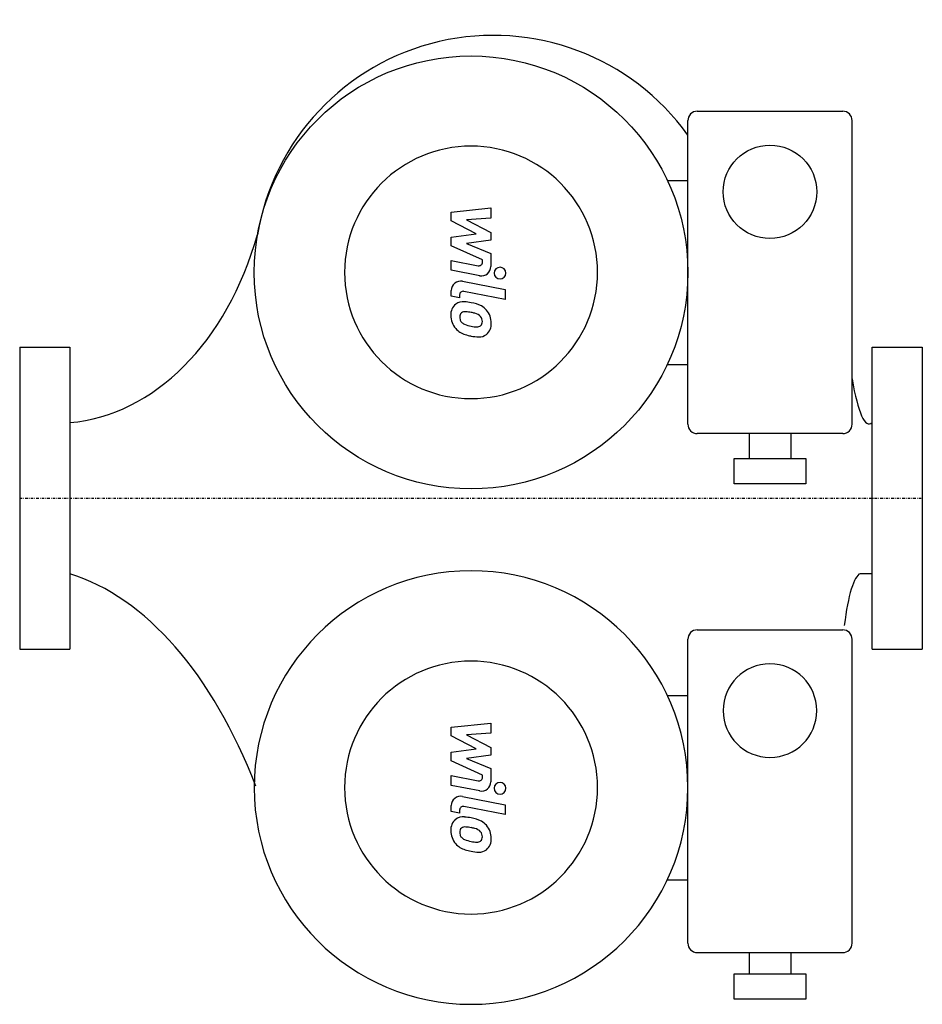
# Model space of a CAD drawing. Extents: x 0 to 180, y -101 to 95.
import ezdxf

# ---------------------------------------------------------------- set-up
doc = ezdxf.new("R2010")
doc.units = 0
doc.linetypes.add('DASHDOT', pattern=[1, 0.5, -0.25, 0, -0.25])
doc.layers.get('0').update_dxf_attribs({"color": 124})
doc.layers.add('CP_AXIS', color=143, linetype='DASHDOT')
doc.layers.add('CP_DETAL', color=33, linetype='Continuous')

msp = doc.modelspace()

# ---------------------------------------------------------------- linework, layer by layer
for p, q in [((135.12, 77.21), (164.13, 77.21)), ((133.25, 14.75), (133.25, 75.34)), ((166, 14.75), (166, 75.34)), ((129.15, 63.41), (133.25, 63.41)), ((0, 30.15), (0, -30.15)), ((0, 30.15), (10, 30.15)), ((10, 30.15), (10, -30.15)), ((170, -30.15), (170, 30.15)), ((170, 30.15), (180, 30.15)), ((180, 30.15), (180, -30.15)), ((129.15, 26.68), (133.25, 26.68)), ((164.13, 12.88), (135.12, 12.88)), ((145.5, 12.88), (145.5, 7.9)), ((153.75, 12.88), (153.75, 7.9)), ((142.47, 7.9), (156.78, 7.9)), ((142.47, 2.87), (142.47, 7.9)), ((156.78, 7.9), (156.78, 2.87)), ((156.78, 2.87), (142.47, 2.87)), ((170, -15.07), (167.61, -15.08)), ((135.11, -26.29), (164.14, -26.29)), ((133.25, -88.81), (133.25, -28.16)), ((166, -88.82), (166, -28.16)), ((0, -30.15), (10, -30.15)), ((170, -30.15), (180, -30.15)), ((129.15, -39.37), (133.25, -39.37)), ((129.15, -76.14), (133.25, -76.14)), ((135.12, -90.68), (164.13, -90.68)), ((145.5, -90.68), (145.5, -94.94)), ((153.75, -90.68), (153.75, -94.94)), ((142.47, -99.98), (142.47, -94.94)), ((142.47, -94.94), (156.78, -94.94)), ((156.78, -94.94), (156.78, -99.98)), ((156.78, -99.98), (142.47, -99.98))]:
    msp.add_line(p, q)
for centre, major_axis, ratio, start_param, end_param in [((94.47, 44.71), (-47.7, 0), 0.998839, 3.763067, 6.118066), ((135.12, 75.34), (1.87, 0), 0.998839, 1.570796, 3.141593), ((164.13, 75.34), (1.87, 0), 0.998839, 0, 1.570796), ((90.01, 45.05), (-25.22, 0), 0.998839, 3.141593, 9.424778), ((7.32, 73.55), (0, 58.59), 0.732779, 3.204071, 4.346587), ((169.4, 62.91), (0, 48.09), 0.121326, 2.519164, 3.244303), ((135.12, 14.75), (-1.87, 0), 0.998839, 0, 1.570796), ((164.13, 14.75), (1.87, 0), 0.998839, 4.712389, 6.283185), ((0.05, -113.2), (0, 99.67), 0.569145, -0.977695, -0.176374), ((90.01, -57.75), (0, 43.25), 0.999896, -1.570796, 4.712389), ((167.88, -41.84), (0, 26.82), 0.162313, 0.062017, 0.911861), ((135.11, -28.16), (0, 1.87), 0.999896, 0, 1.570846), ((164.14, -28.16), (0, 1.87), 0.999896, 4.71234, 6.283185), ((90.01, -57.75), (0, 25.23), 0.999896, -1.570796, 4.712389), ((135.12, -88.81), (0, 1.87), 0.999896, 1.570846, 3.141543), ((164.13, -88.82), (0, 1.87), 0.999896, 3.141543, 4.71234)]:
    msp.add_ellipse(centre, major_axis=major_axis, ratio=ratio, start_param=start_param, end_param=end_param)
msp.add_ellipse((90.01, 45.05), major_axis=(43.24, 0), ratio=0.998839)
at = {"layer": 'CP_AXIS'}
msp.add_line((0, 0), (180, 0), dxfattribs=at)
at = {"layer": 'CP_DETAL'}
for p, q in [((136.52, 77.2), (136.52, 77.19)), ((136.52, 77.2), (136.52, 77.2)), ((136.52, 77.19), (136.52, 77.2)), ((136.52, 77.2), (136.52, 77.19)), ((136.52, 77.2), (136.52, 77.2)), ((136.52, 77.19), (136.52, 77.2)), ((136.52, 77.2), (136.52, 77.2)), ((136.52, 77.2), (136.52, 77.2)), ((136.52, 77.2), (136.52, 77.2)), ((136.52, 77.2), (136.52, 77.2)), ((136.52, 77.2), (136.52, 77.2)), ((136.52, 77.2), (136.52, 77.2)), ((136.52, 77.2), (136.52, 77.2)), ((136.52, 77.2), (136.52, 77.2)), ((136.52, 77.2), (136.52, 77.2)), ((136.52, 77.2), (136.52, 77.2)), ((136.52, 77.2), (136.52, 77.2)), ((136.52, 77.2), (136.52, 77.2)), ((136.52, 77.2), (136.52, 77.2)), ((136.52, 77.2), (136.52, 77.2)), ((136.52, 77.2), (136.52, 77.2)), ((136.52, 77.2), (136.52, 77.2)), ((136.52, 77.2), (136.52, 77.2)), ((136.52, 77.2), (136.52, 77.2)), ((136.52, 77.2), (136.52, 77.2)), ((136.52, 77.2), (136.52, 77.2)), ((136.52, 77.19), (136.52, 77.2)), ((136.52, 77.2), (136.52, 77.19)), ((136.52, 77.19), (136.52, 77.2)), ((136.52, 77.2), (136.52, 77.19)), ((136.52, 77.2), (136.52, 77.2)), ((136.52, 77.19), (136.52, 77.19)), ((136.52, 77.19), (136.52, 77.19)), ((136.52, 77.19), (136.52, 77.19)), ((86.07, 57.08), (93.94, 57.91)), ((86.07, 55.36), (86.07, 57.08)), ((93.94, 57.91), (93.94, 55.88)), ((91.01, 52.76), (86.07, 55.36)), ((93.94, 55.88), (89.08, 55.56)), ((89.08, 55.56), (93.94, 53.02)), ((86.07, 52.08), (91.01, 52.76)), ((86.07, 50.36), (86.07, 52.08)), ((93.94, 51.48), (89.08, 50.81)), ((93.94, 53.02), (93.94, 51.48)), ((92.28, 47.54), (86.07, 50.36)), ((89.08, 50.81), (93.94, 48.85)), ((86.07, 45.47), (86.07, 47.43)), ((86.07, 47.43), (91.45, 46.39)), ((92.28, 47.08), (92.28, 47.54)), ((93.94, 48.85), (93.95, 46.21)), ((91.73, 44.38), (86.07, 45.47)), ((88.29, 43.28), (96.83, 41.62)), ((86.07, 40.3), (86.07, 41.45)), ((96.83, 39.66), (88.57, 41.26)), ((96.83, 41.62), (96.83, 39.66)), ((87.73, 39.98), (86.07, 40.3)), ((87.73, 40.58), (87.73, 39.98)), ((86.07, -45.71), (93.94, -44.88)), ((93.94, -44.88), (93.94, -46.9)), ((86.07, -47.42), (86.07, -45.71)), ((93.94, -46.9), (89.08, -47.23)), ((91.01, -50.03), (86.07, -47.42)), ((89.08, -47.23), (93.94, -49.77)), ((86.07, -50.71), (91.01, -50.03)), ((86.07, -52.43), (86.07, -50.71)), ((93.94, -49.77), (93.94, -51.31)), ((92.28, -55.26), (86.07, -52.43)), ((93.94, -51.31), (89.08, -51.98)), ((89.08, -51.98), (93.94, -53.94)), ((93.94, -53.94), (93.95, -56.58)), ((86.07, -57.33), (86.07, -55.37)), ((86.07, -55.37), (91.45, -56.4)), ((92.28, -55.72), (92.28, -55.26)), ((91.73, -58.42), (86.07, -57.33)), ((88.29, -59.53), (96.83, -61.18)), ((86.07, -62.51), (86.07, -61.36)), ((87.73, -62.83), (86.07, -62.51)), ((87.73, -62.23), (87.73, -62.83)), ((96.83, -63.15), (88.57, -61.54)), ((96.83, -61.18), (96.83, -63.15))]:
    msp.add_line(p, q, dxfattribs=at)
for centre, major_axis, ratio, start_param, end_param in [((136.52, 77.19), (0, 0.00163), 0.924842, 1.570796327050844, 7.85398163423043), ((136.52, 77.19), (-0.000515, 0.000515), 1, 3.926991, 10.210176), ((91.58, 47.08), (-0.7, 0), 0.998839, 1.381048, 3.142223), ((92.08, 46.21), (1.87, 0), 0.998839, 4.522956, 6.2851), ((95.79, 44.91), (-1.17, 0), 0.998839, 3.141593, 9.424778), ((87.94, 41.45), (1.87, 0), 0.998839, 1.378883, 3.141593), ((88.43, 40.58), (-0.7, 0), 0.998839, 4.520475, 6.283185), ((88.61, 36.67), (-2.64, 0), 0.998839, -0.888066, 0.07402), ((88.41, 36.76), (2.44, 0), 0.998839, 1.456354, 2.212906), ((88.13, 29.87), (9.34, 0), 0.998839, 1.367174, 1.510161), ((88.95, 32.21), (6.89, 0), 0.998839, 1.101504, 1.415012), ((90.28, 35.15), (-3.67, 0), 0.998839, 3.848339, 4.203882), ((90.13, 34.96), (-3.91, 0), 0.998839, 3.129876, 3.86064), ((89.99, 36.45), (4.01, 0), 0.998839, 3.135899, 3.850877), ((88.74, 36.22), (-0.992, 0), 0.998839, -0.868231, 0.082654), ((91.21, 36.39), (-3.47, 0), 0.998839, 0.073034, 0.213456), ((89.2, 36.08), (1.45, 0), 0.998839, 3.442438, 3.844582), ((88.81, 35.97), (-1.23, 0), 0.998839, 4.591345, 5.334987), ((88.59, 30.43), (6.78, 0), 0.998839, 1.358757, 1.515497), ((88.01, 26.56), (10.7, 0), 0.998839, 1.309179, 1.382067), ((90.35, 34.81), (2.12, 0), 0.998839, 0.738667, 1.370862), ((90.82, 35.29), (-1.45, 0), 0.998839, 3.118806, 3.850139), ((89.89, 36.4), (-3.9, 0), 0.998839, 0.715624, 1.292562), ((89.43, 36.31), (-1.78, 0), 0.998839, 0.717995, 1.131256), ((91.04, 40.14), (-5.92, 0), 0.998839, 1.161172, 1.397368), ((91.4, 41.67), (-7.5, 0), 0.998839, 1.385374, 1.544257), ((91.23, 35.36), (1.17, 0), 0.998839, 4.685781, 5.339539), ((91.37, 35.08), (-0.868, 0), 0.998839, 2.249588, 2.768489), ((90.95, 35.23), (-1.32, 0), 0.998839, 2.781426, 3.163991), ((91.33, 34.74), (2.71, 0), 0.998839, -0.875064, 0.066109), ((92.19, 43.71), (-11.57, 0), 0.998839, 1.275196, 1.381612), ((91.69, 40.09), (-7.92, 0), 0.998839, 1.357597, 1.549131), ((91.64, 34.56), (2.38, 0), 0.998839, 4.663826, 5.356723), ((149.62, -42.39), (0, 9.33), 0.999896, 4.712389, 10.995574), ((91.58, -55.72), (0, 0.7), 0.999896, 2.951845, 4.713019), ((92.08, -56.59), (0, 1.87), 0.999896, 2.95216, 4.714304), ((95.79, -57.89), (0, 1.17), 0.999896, -1.570796, 4.712389), ((87.94, -61.36), (0, 1.87), 0.999896, -0.191914, 1.570796), ((88.43, -62.23), (0, 0.7), 0.999896, -0.191914, 1.570796), ((88.61, -66.14), (0, 2.64), 0.999896, 0.682731, 1.644817), ((88.41, -66.05), (0, 2.45), 0.999896, -0.114442, 0.64211), ((88.13, -72.95), (0, 9.34), 0.999896, -0.203622, -0.060635), ((88.95, -70.61), (0, 6.9), 0.999896, -0.469292, -0.155785), ((90.28, -67.66), (0, 3.67), 0.999896, -0.86405, -0.508507), ((89.99, -66.36), (0, 4.01), 0.999896, 1.565103, 2.28008), ((88.74, -66.59), (0, 0.992), 0.999896, 0.702566, 1.65345), ((91.21, -66.42), (0, 3.47), 0.999896, 1.64383, 1.784252), ((88.81, -66.84), (0, 1.23), 0.999896, -0.121044, 0.622598), ((88.59, -72.39), (0, 6.78), 0.999896, -0.212039, -0.055299), ((88.01, -76.26), (0, 10.7), 0.999896, -0.261617, -0.18873), ((90.35, -68), (0, 2.12), 0.999896, -0.83213, -0.199935), ((90.82, -67.52), (0, 1.45), 0.999896, 4.689602, 5.420936), ((90.13, -67.85), (0, 3.91), 0.999896, 4.700672, 5.431436), ((89.2, -66.73), (0, 1.45), 0.999896, 1.871642, 2.273785), ((89.43, -66.5), (0, 1.78), 0.999896, 2.288791, 2.702053), ((91.04, -62.67), (0, 5.92), 0.999896, 2.731968, 2.968164), ((91.4, -61.14), (0, 7.5), 0.999896, 2.95617, 3.115053), ((91.23, -67.46), (0, 1.18), 0.999896, 3.114985, 3.768742), ((91.37, -67.73), (0, 0.868), 0.999896, 3.820384, 4.339285), ((90.95, -67.58), (0, 1.32), 0.999896, 4.352223, 4.734788), ((91.33, -68.08), (0, 2.71), 0.999896, 3.837325, 4.778498), ((89.89, -66.41), (0, 3.9), 0.999896, 2.286421, 2.863358), ((92.19, -59.09), (0, 11.57), 0.999896, 2.845993, 2.952408), ((91.69, -62.71), (0, 7.92), 0.999896, 2.928393, 3.119927), ((91.64, -68.25), (0, 2.38), 0.999896, 3.093029, 3.785927)]:
    msp.add_ellipse(centre, major_axis=major_axis, ratio=ratio, start_param=start_param, end_param=end_param, dxfattribs=at)
msp.add_ellipse((149.62, 61.13), major_axis=(9.33, 0), ratio=0.998839, dxfattribs=at)

doc.saveas('drawing.dxf')
